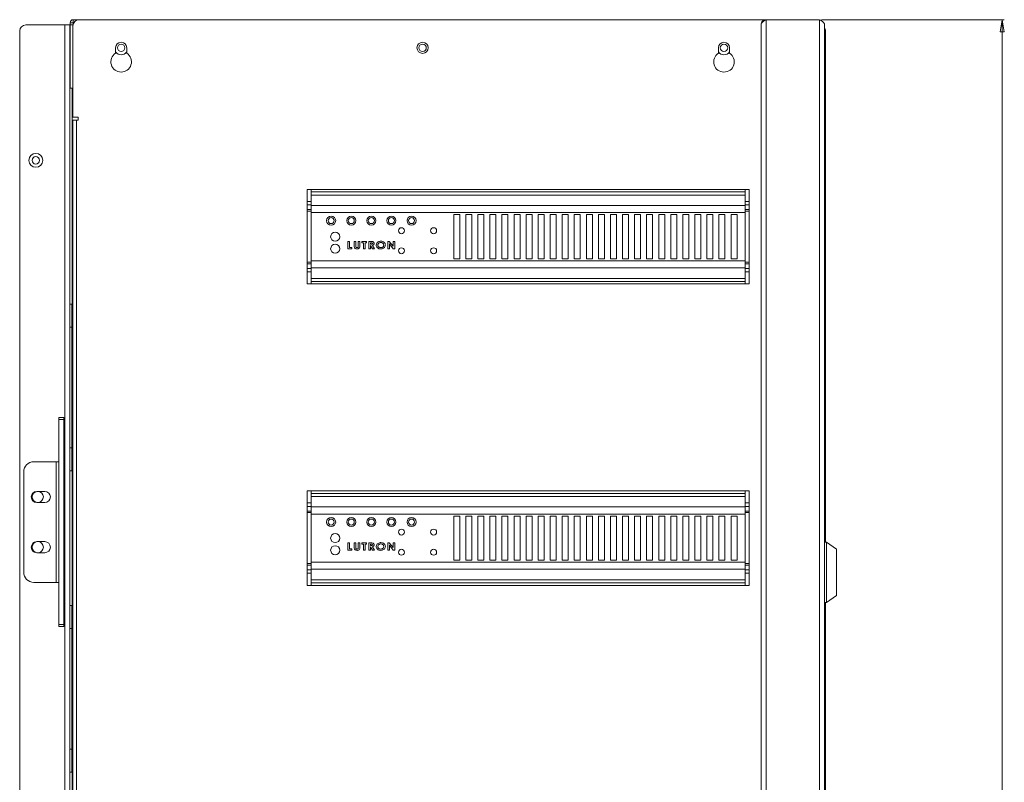
# Paper-space layout 'Sheet4' of a CAD drawing. Units: millimetres. Extents: x 109 to 3744, y 316 to 4882.
# Drawn here: x 1391 to 1881, y 1888 to 2267 of the extents above; entities that cross this region are included whole.
import ezdxf

# ---------------------------------------------------------------- set-up
doc = ezdxf.new("R2010")
doc.units = ezdxf.units.MM
doc.styles.add('SLDTEXTSTYLE1', font='TXT', dxfattribs={"width": 0.75})
doc.dimstyles.new('SLDDIMSTYLE0', dxfattribs={"dimtxt": 4.233333, "dimasz": 6, "dimexe": 0, "dimexo": 0.0625, "dimgap": 1.058333, "dimtad": 1, "dimdec": 1, "dimrnd": 1e-09, "dimzin": 12, "dimdsep": 46, "dimtxsty": 'SLDTEXTSTYLE1', "dimblk1": 'CLOSED', "dimblk2": 'CLOSED', "dimsah": 1, "dimcen": 0.09, "dimadec": 0, "dimazin": 3, "dimtfac": 1, "dimtdec": 1, "dimtofl": 0, "dimtmove": 0, "dimatfit": 3, "dimldrblk": 'CLOSED', "dimfxl": 0, "dimfrac": 2, "dimtolj": 1, "dimtzin": 12, "dimarcsym": 0})

# ---------------------------------------------------------------- blocks, each defined once
blk = doc.blocks.new('_CLOSED')
at = {"color": 0, "linetype": 'ByBlock', "lineweight": -2}
for p, q in [((-1, 0.166667), (0, 0)), ((-1, 0.166667), (-1, -0.166667)), ((0, 0), (-1, -0.166667)), ((0, 0), (-1, 0))]:
    blk.add_line(p, q, dxfattribs=at)
blk = doc.blocks.new('_D_10')
at = {"color": 7, "linetype": 'Continuous', "lineweight": 0}
for p, q in [((1790.07, 2267.2), (1881.07, 2267.2)), ((1880.07, 2267.2), (1880.07, 1094.2)), ((1866.84, 1686.17), (1866.84, 1687.45)), ((1866.84, 1687.45), (1873.57, 1687.45)), ((1873.57, 1687.45), (1873.57, 1686.17)), ((1866.84, 1675.22), (1866.84, 1673.94)), ((1866.84, 1673.94), (1873.57, 1673.94)), ((1873.57, 1673.94), (1873.57, 1675.22)), ((1790.07, 1094.2), (1881.07, 1094.2))]:
    blk.add_line(p, q, dxfattribs=at)
at = {"color": 7, "linetype": 'Continuous', "lineweight": 0, "xscale": 6, "yscale": 6}
for p, rotation in [((1880.07, 2267.2, -1018.16), 90.0000000000004), ((1880.07, 1094.2, -1018.16), 270.0000000000004)]:
    blk.add_blockref('_CLOSED', p, dxfattribs=dict(at, rotation=rotation))
at = {"color": 7, "linetype": 'Continuous', "lineweight": 0, "char_height": 4.233, "attachment_point": 1, "rotation": 90, "style": 'SLDTEXTSTYLE1'}
for s, insert in [('46.2', (1868.11, 1675.22)), ('1173', (1874.61, 1674.44))]:
    blk.add_mtext(s, dxfattribs=dict(at, insert=insert))

psp = doc.layouts.new('Sheet4')

# ---------------------------------------------------------------- linework, layer by layer
at = {"color": 7, "linetype": 'Continuous', "lineweight": 0}
for p, q in [((1394.07, 2264.6), (1413.47, 2264.6)), ((1413.47, 2264.6), (1413.47, 1096.8)), ((1413.47, 2264.6), (1416.07, 2264.6)), ((1416.07, 2264.6), (1416.07, 1096.8)), ((1416.17, 2264.6), (1416.07, 2264.6)), ((1417.67, 2265.69), (1416.17, 2265.69)), ((1416.17, 2265.69), (1416.17, 2255.2)), ((1416.17, 2264.6), (1417.6, 2264.6)), ((1416.17, 2264.6), (1416.17, 2233.2)), ((1417.57, 2264.2), (1417.57, 2218.7)), ((1417.67, 2267.2), (1417.67, 2264.97)), ((1417.67, 2267.2), (1420.57, 2267.2)), ((1417.67, 2265.69), (1417.67, 2264.96)), ((1762.49, 2267.2), (1420.57, 2267.2)), ((1760.07, 2264.78), (1760.07, 2264.7)), ((1760.07, 2264.7), (1760.07, 1096.69)), ((1762.49, 2267.2), (1762.49, 1094.2)), ((1789.15, 2267.2), (1762.49, 2267.2)), ((1789.15, 2267.2), (1789.15, 1094.2)), ((1791.57, 2264.78), (1791.57, 1096.62)), ((1391.07, 1099.8), (1391.07, 2261.6)), ((1792.07, 2007.2), (1792.07, 2261.6)), ((1416.17, 2255.2), (1416.17, 2255.2)), ((1416.17, 2247.2), (1416.17, 2255.2)), ((1438.8, 2253.2), (1438.8, 2250.47)), ((1444.35, 2250.47), (1444.35, 2253.2)), ((1738.8, 2253.2), (1738.8, 2250.47)), ((1744.35, 2250.47), (1744.35, 2253.2)), ((1416.17, 2247.2), (1416.17, 2247.2)), ((1416.17, 2233.2), (1417.57, 2233.2)), ((1417.57, 2218.7), (1420.17, 2218.7)), ((1417.57, 1124.2), (1417.57, 2217.2)), ((1417.57, 2217.2), (1419.42, 2217.2)), ((1419.42, 2217.2), (1419.42, 1124.2)), ((1420.17, 2217.2), (1419.42, 2217.2)), ((1420.17, 2218.7), (1420.17, 2217.2)), ((1534.07, 2182.7), (1534.07, 2135.7)), ((1754.07, 2182.7), (1534.07, 2182.7)), ((1536.07, 2182.7), (1536.07, 2181.45)), ((1536.07, 2179.95), (1536.07, 2181.45)), ((1536.07, 2181.45), (1752.07, 2181.45)), ((1752.07, 2182.7), (1752.07, 2181.45)), ((1752.07, 2181.45), (1752.07, 2179.95)), ((1754.07, 2135.7), (1754.07, 2182.7)), ((1536.07, 2176.7), (1534.07, 2176.7)), ((1752.07, 2179.95), (1536.07, 2179.95)), ((1536.07, 2179.95), (1536.07, 2174.7)), ((1752.07, 2179.95), (1752.07, 2174.7)), ((1754.07, 2176.7), (1752.07, 2176.7)), ((1536.07, 2172.7), (1534.07, 2172.7)), ((1752.07, 2174.7), (1536.07, 2174.7)), ((1536.07, 2174.7), (1536.07, 2171.2)), ((1752.07, 2171.2), (1536.07, 2171.2)), ((1536.07, 2171.2), (1536.07, 2147.2)), ((1752.07, 2171.2), (1752.07, 2174.7)), ((1754.07, 2172.7), (1752.07, 2172.7)), ((1752.07, 2147.2), (1752.07, 2171.2)), ((1607.07, 2148.2), (1607.07, 2170.2)), ((1607.07, 2170.2), (1610.07, 2170.2)), ((1610.07, 2170.2), (1610.07, 2148.2)), ((1613.07, 2170.2), (1616.07, 2170.2)), ((1613.07, 2148.2), (1613.07, 2170.2)), ((1616.07, 2170.2), (1616.07, 2148.2)), ((1619.07, 2170.2), (1622.07, 2170.2)), ((1619.07, 2148.2), (1619.07, 2170.2)), ((1622.07, 2170.2), (1622.07, 2148.2)), ((1625.07, 2170.2), (1628.07, 2170.2)), ((1625.07, 2148.2), (1625.07, 2170.2)), ((1628.07, 2170.2), (1628.07, 2148.2)), ((1631.07, 2170.2), (1634.07, 2170.2)), ((1631.07, 2148.2), (1631.07, 2170.2)), ((1634.07, 2170.2), (1634.07, 2148.2)), ((1637.07, 2170.2), (1640.07, 2170.2)), ((1637.07, 2148.2), (1637.07, 2170.2)), ((1640.07, 2170.2), (1640.07, 2148.2)), ((1643.07, 2170.2), (1646.07, 2170.2)), ((1643.07, 2148.2), (1643.07, 2170.2)), ((1646.07, 2170.2), (1646.07, 2148.2)), ((1649.07, 2170.2), (1652.07, 2170.2)), ((1649.07, 2148.2), (1649.07, 2170.2)), ((1652.07, 2170.2), (1652.07, 2148.2)), ((1655.07, 2170.2), (1658.07, 2170.2)), ((1655.07, 2148.2), (1655.07, 2170.2)), ((1658.07, 2170.2), (1658.07, 2148.2)), ((1661.07, 2170.2), (1664.07, 2170.2)), ((1661.07, 2148.2), (1661.07, 2170.2)), ((1664.07, 2170.2), (1664.07, 2148.2)), ((1667.07, 2170.2), (1670.07, 2170.2)), ((1667.07, 2148.2), (1667.07, 2170.2)), ((1670.07, 2170.2), (1670.07, 2148.2)), ((1673.07, 2170.2), (1676.07, 2170.2)), ((1673.07, 2148.2), (1673.07, 2170.2)), ((1676.07, 2170.2), (1676.07, 2148.2)), ((1679.07, 2170.2), (1682.07, 2170.2)), ((1679.07, 2148.2), (1679.07, 2170.2)), ((1682.07, 2170.2), (1682.07, 2148.2)), ((1685.07, 2170.2), (1688.07, 2170.2)), ((1685.07, 2148.2), (1685.07, 2170.2)), ((1688.07, 2170.2), (1688.07, 2148.2)), ((1691.07, 2170.2), (1694.07, 2170.2)), ((1691.07, 2148.2), (1691.07, 2170.2)), ((1694.07, 2170.2), (1694.07, 2148.2)), ((1697.07, 2170.2), (1700.07, 2170.2)), ((1697.07, 2148.2), (1697.07, 2170.2)), ((1700.07, 2170.2), (1700.07, 2148.2)), ((1703.07, 2170.2), (1706.07, 2170.2)), ((1703.07, 2148.2), (1703.07, 2170.2)), ((1706.07, 2170.2), (1706.07, 2148.2)), ((1709.07, 2170.2), (1712.07, 2170.2)), ((1709.07, 2148.2), (1709.07, 2170.2)), ((1712.07, 2170.2), (1712.07, 2148.2)), ((1715.07, 2170.2), (1718.07, 2170.2)), ((1715.07, 2148.2), (1715.07, 2170.2)), ((1718.07, 2170.2), (1718.07, 2148.2)), ((1721.07, 2170.2), (1724.07, 2170.2)), ((1721.07, 2148.2), (1721.07, 2170.2)), ((1724.07, 2170.2), (1724.07, 2148.2)), ((1727.07, 2170.2), (1730.07, 2170.2)), ((1727.07, 2148.2), (1727.07, 2170.2)), ((1730.07, 2170.2), (1730.07, 2148.2)), ((1733.07, 2170.2), (1736.07, 2170.2)), ((1733.07, 2148.2), (1733.07, 2170.2)), ((1736.07, 2170.2), (1736.07, 2148.2)), ((1739.07, 2170.2), (1742.07, 2170.2)), ((1739.07, 2148.2), (1739.07, 2170.2)), ((1742.07, 2170.2), (1742.07, 2148.2)), ((1745.07, 2170.2), (1748.07, 2170.2)), ((1745.07, 2148.2), (1745.07, 2170.2)), ((1748.07, 2170.2), (1748.07, 2148.2)), ((1554.45, 2156.9), (1555.26, 2156.9)), ((1554.45, 2153.2), (1554.45, 2156.9)), ((1555.26, 2156.9), (1555.26, 2153.86)), ((1557.52, 2156.9), (1558.33, 2156.9)), ((1557.52, 2154.69), (1557.52, 2156.9)), ((1558.33, 2156.9), (1558.33, 2154.49)), ((1559.56, 2156.9), (1560.37, 2156.9)), ((1559.56, 2154.58), (1559.56, 2156.9)), ((1560.37, 2156.9), (1560.37, 2154.69)), ((1561.4, 2156.9), (1563.73, 2156.9)), ((1561.4, 2156.23), (1561.4, 2156.9)), ((1562.16, 2156.23), (1561.4, 2156.23)), ((1562.16, 2153.2), (1562.16, 2156.23)), ((1562.97, 2156.23), (1562.97, 2153.2)), ((1563.73, 2156.23), (1562.97, 2156.23)), ((1563.73, 2156.9), (1563.73, 2156.23)), ((1564.81, 2156.9), (1565.69, 2156.9)), ((1564.81, 2153.2), (1564.81, 2156.9)), ((1565.61, 2156.23), (1565.61, 2155.47)), ((1565.85, 2156.23), (1565.61, 2156.23)), ((1574.23, 2156.9), (1575.01, 2156.9)), ((1574.23, 2153.2), (1574.23, 2156.9)), ((1575.01, 2156.9), (1576.89, 2154.46)), ((1576.89, 2156.9), (1577.69, 2156.9)), ((1576.89, 2154.46), (1576.89, 2156.9)), ((1577.69, 2156.9), (1577.69, 2153.2)), ((1556.44, 2153.2), (1554.45, 2153.2)), ((1555.26, 2153.86), (1556.44, 2153.86)), ((1556.44, 2153.86), (1556.44, 2153.2)), ((1562.97, 2153.2), (1562.16, 2153.2)), ((1565.61, 2153.2), (1564.81, 2153.2)), ((1565.61, 2155.47), (1565.88, 2155.47)), ((1565.61, 2154.81), (1565.61, 2153.2)), ((1565.72, 2154.81), (1565.61, 2154.81)), ((1566.72, 2153.2), (1565.72, 2154.81)), ((1566.59, 2154.89), (1567.63, 2153.2)), ((1567.63, 2153.2), (1566.72, 2153.2)), ((1575.03, 2153.2), (1574.23, 2153.2)), ((1575.03, 2155.63), (1575.03, 2153.2)), ((1576.9, 2153.2), (1575.03, 2155.63)), ((1577.69, 2153.2), (1576.9, 2153.2)), ((1752.07, 2147.2), (1536.07, 2147.2)), ((1536.07, 2147.2), (1536.07, 2143.69)), ((1607.07, 2148.2), (1610.07, 2148.2)), ((1613.07, 2148.2), (1616.07, 2148.2)), ((1619.07, 2148.2), (1622.07, 2148.2)), ((1625.07, 2148.2), (1628.07, 2148.2)), ((1631.07, 2148.2), (1634.07, 2148.2)), ((1637.07, 2148.2), (1640.07, 2148.2)), ((1643.07, 2148.2), (1646.07, 2148.2)), ((1649.07, 2148.2), (1652.07, 2148.2)), ((1655.07, 2148.2), (1658.07, 2148.2)), ((1661.07, 2148.2), (1664.07, 2148.2)), ((1667.07, 2148.2), (1670.07, 2148.2)), ((1673.07, 2148.2), (1676.07, 2148.2)), ((1679.07, 2148.2), (1682.07, 2148.2)), ((1685.07, 2148.2), (1688.07, 2148.2)), ((1691.07, 2148.2), (1694.07, 2148.2)), ((1697.07, 2148.2), (1700.07, 2148.2)), ((1703.07, 2148.2), (1706.07, 2148.2)), ((1709.07, 2148.2), (1712.07, 2148.2)), ((1715.07, 2148.2), (1718.07, 2148.2)), ((1721.07, 2148.2), (1724.07, 2148.2)), ((1727.07, 2148.2), (1730.07, 2148.2)), ((1733.07, 2148.2), (1736.07, 2148.2)), ((1739.07, 2148.2), (1742.07, 2148.2)), ((1745.07, 2148.2), (1748.07, 2148.2)), ((1752.07, 2143.69), (1752.07, 2147.2)), ((1534.07, 2145.7), (1536.07, 2145.7)), ((1534.07, 2141.7), (1536.07, 2141.7)), ((1752.07, 2143.69), (1536.07, 2143.69)), ((1536.07, 2143.69), (1536.07, 2138.45)), ((1752.07, 2145.7), (1754.07, 2145.7)), ((1752.07, 2143.69), (1752.07, 2138.45)), ((1752.07, 2141.7), (1754.07, 2141.7)), ((1536.07, 2138.45), (1752.07, 2138.45)), ((1536.07, 2136.95), (1536.07, 2138.45)), ((1752.07, 2136.95), (1536.07, 2136.95)), ((1536.07, 2136.95), (1536.07, 2135.7)), ((1752.07, 2138.45), (1752.07, 2136.95)), ((1752.07, 2136.95), (1752.07, 2135.7)), ((1534.07, 2135.7), (1754.07, 2135.7)), ((1417.07, 2125.7), (1416.07, 2125.7)), ((1417.07, 2114.2), (1417.07, 2125.7)), ((1417.07, 2114.2), (1416.07, 2114.2)), ((1417.07, 2054.2), (1417.07, 2114.2)), ((1410.57, 2069.2), (1413.07, 2069.2)), ((1410.57, 2068.2), (1410.57, 2069.2)), ((1413.07, 2068.2), (1410.57, 2068.2)), ((1410.57, 2068.2), (1410.57, 1966.2)), ((1413.07, 2069.2), (1413.07, 2068.2)), ((1413.07, 2068.2), (1413.07, 1966.2)), ((1417.07, 2054.2), (1416.07, 2054.2)), ((1417.07, 2042.7), (1417.07, 2054.2)), ((1409.27, 2047.2), (1398.07, 2047.2)), ((1410.57, 2047.2), (1409.27, 2047.2)), ((1409.27, 2047.2), (1409.27, 1987.2)), ((1393.07, 2042.2), (1393.07, 1992.2)), ((1417.07, 2042.7), (1416.07, 2042.7)), ((1403.57, 2032.45), (1399.57, 2032.45)), ((1534.07, 2032.7), (1534.07, 1985.7)), ((1754.07, 2032.7), (1534.07, 2032.7)), ((1536.07, 2032.7), (1536.07, 2031.45)), ((1536.07, 2029.95), (1536.07, 2031.45)), ((1536.07, 2031.45), (1752.07, 2031.45)), ((1752.07, 2029.95), (1536.07, 2029.95)), ((1536.07, 2029.95), (1536.07, 2024.7)), ((1752.07, 2032.7), (1752.07, 2031.45)), ((1752.07, 2031.45), (1752.07, 2029.95)), ((1752.07, 2029.95), (1752.07, 2024.7)), ((1754.07, 1985.7), (1754.07, 2032.7)), ((1399.57, 2026.95), (1403.57, 2026.95)), ((1536.07, 2026.7), (1534.07, 2026.7)), ((1752.07, 2024.7), (1536.07, 2024.7)), ((1536.07, 2024.7), (1536.07, 2021.2)), ((1754.07, 2026.7), (1752.07, 2026.7)), ((1752.07, 2021.2), (1752.07, 2024.7)), ((1536.07, 2022.7), (1534.07, 2022.7)), ((1752.07, 2021.2), (1536.07, 2021.2)), ((1536.07, 2021.2), (1536.07, 1997.2)), ((1607.07, 2020.2), (1610.07, 2020.2)), ((1607.07, 1998.2), (1607.07, 2020.2)), ((1610.07, 2020.2), (1610.07, 1998.2)), ((1613.07, 2020.2), (1616.07, 2020.2)), ((1613.07, 1998.2), (1613.07, 2020.2)), ((1616.07, 2020.2), (1616.07, 1998.2)), ((1619.07, 2020.2), (1622.07, 2020.2)), ((1619.07, 1998.2), (1619.07, 2020.2)), ((1622.07, 2020.2), (1622.07, 1998.2)), ((1625.07, 2020.2), (1628.07, 2020.2)), ((1625.07, 1998.2), (1625.07, 2020.2)), ((1628.07, 2020.2), (1628.07, 1998.2)), ((1631.07, 2020.2), (1634.07, 2020.2)), ((1631.07, 1998.2), (1631.07, 2020.2)), ((1634.07, 2020.2), (1634.07, 1998.2)), ((1637.07, 2020.2), (1640.07, 2020.2)), ((1637.07, 1998.2), (1637.07, 2020.2)), ((1640.07, 2020.2), (1640.07, 1998.2)), ((1643.07, 2020.2), (1646.07, 2020.2)), ((1643.07, 1998.2), (1643.07, 2020.2)), ((1646.07, 2020.2), (1646.07, 1998.2)), ((1649.07, 2020.2), (1652.07, 2020.2)), ((1649.07, 1998.2), (1649.07, 2020.2)), ((1652.07, 2020.2), (1652.07, 1998.2)), ((1655.07, 2020.2), (1658.07, 2020.2)), ((1655.07, 1998.2), (1655.07, 2020.2)), ((1658.07, 2020.2), (1658.07, 1998.2)), ((1661.07, 2020.2), (1664.07, 2020.2)), ((1661.07, 1998.2), (1661.07, 2020.2)), ((1664.07, 2020.2), (1664.07, 1998.2)), ((1667.07, 2020.2), (1670.07, 2020.2)), ((1667.07, 1998.2), (1667.07, 2020.2)), ((1670.07, 2020.2), (1670.07, 1998.2)), ((1673.07, 2020.2), (1676.07, 2020.2)), ((1673.07, 1998.2), (1673.07, 2020.2)), ((1676.07, 2020.2), (1676.07, 1998.2)), ((1679.07, 2020.2), (1682.07, 2020.2)), ((1679.07, 1998.2), (1679.07, 2020.2)), ((1682.07, 2020.2), (1682.07, 1998.2)), ((1685.07, 1998.2), (1685.07, 2020.2)), ((1685.07, 2020.2), (1688.07, 2020.2)), ((1688.07, 2020.2), (1688.07, 1998.2)), ((1691.07, 1998.2), (1691.07, 2020.2)), ((1691.07, 2020.2), (1694.07, 2020.2)), ((1694.07, 2020.2), (1694.07, 1998.2)), ((1697.07, 1998.2), (1697.07, 2020.2)), ((1697.07, 2020.2), (1700.07, 2020.2)), ((1700.07, 2020.2), (1700.07, 1998.2)), ((1703.07, 2020.2), (1706.07, 2020.2)), ((1703.07, 1998.2), (1703.07, 2020.2)), ((1706.07, 2020.2), (1706.07, 1998.2)), ((1709.07, 2020.2), (1712.07, 2020.2)), ((1709.07, 1998.2), (1709.07, 2020.2)), ((1712.07, 2020.2), (1712.07, 1998.2)), ((1715.07, 2020.2), (1718.07, 2020.2)), ((1715.07, 1998.2), (1715.07, 2020.2)), ((1718.07, 2020.2), (1718.07, 1998.2)), ((1721.07, 2020.2), (1724.07, 2020.2)), ((1721.07, 1998.2), (1721.07, 2020.2)), ((1724.07, 2020.2), (1724.07, 1998.2)), ((1727.07, 2020.2), (1730.07, 2020.2)), ((1727.07, 1998.2), (1727.07, 2020.2)), ((1730.07, 2020.2), (1730.07, 1998.2)), ((1733.07, 2020.2), (1736.07, 2020.2)), ((1733.07, 1998.2), (1733.07, 2020.2)), ((1736.07, 2020.2), (1736.07, 1998.2)), ((1739.07, 2020.2), (1742.07, 2020.2)), ((1739.07, 1998.2), (1739.07, 2020.2)), ((1742.07, 2020.2), (1742.07, 1998.2)), ((1745.07, 2020.2), (1748.07, 2020.2)), ((1745.07, 1998.2), (1745.07, 2020.2)), ((1748.07, 2020.2), (1748.07, 1998.2)), ((1754.07, 2022.7), (1752.07, 2022.7)), ((1752.07, 1997.2), (1752.07, 2021.2)), ((1403.57, 2007.45), (1399.57, 2007.45)), ((1554.45, 2006.9), (1555.26, 2006.9)), ((1554.45, 2003.2), (1554.45, 2006.9)), ((1555.26, 2006.9), (1555.26, 2003.86)), ((1557.52, 2006.9), (1558.33, 2006.9)), ((1557.52, 2004.69), (1557.52, 2006.9)), ((1558.33, 2006.9), (1558.33, 2004.49)), ((1559.56, 2006.9), (1560.37, 2006.9)), ((1559.56, 2004.58), (1559.56, 2006.9)), ((1560.37, 2006.9), (1560.37, 2004.69)), ((1561.4, 2006.9), (1563.73, 2006.9)), ((1561.4, 2006.23), (1561.4, 2006.9)), ((1562.16, 2006.23), (1561.4, 2006.23)), ((1562.16, 2003.2), (1562.16, 2006.23)), ((1562.97, 2006.23), (1562.97, 2003.2)), ((1563.73, 2006.23), (1562.97, 2006.23)), ((1563.73, 2006.9), (1563.73, 2006.23)), ((1564.81, 2006.9), (1565.69, 2006.9)), ((1564.81, 2003.2), (1564.81, 2006.9)), ((1565.85, 2006.23), (1565.61, 2006.23)), ((1565.61, 2006.23), (1565.61, 2005.47)), ((1565.61, 2005.47), (1565.88, 2005.47)), ((1565.61, 2004.81), (1565.61, 2003.2)), ((1565.72, 2004.81), (1565.61, 2004.81)), ((1566.72, 2003.2), (1565.72, 2004.81)), ((1566.59, 2004.89), (1567.63, 2003.2)), ((1574.23, 2006.9), (1575.01, 2006.9)), ((1574.23, 2003.2), (1574.23, 2006.9)), ((1575.01, 2006.9), (1576.89, 2004.46)), ((1575.03, 2005.63), (1575.03, 2003.2)), ((1576.9, 2003.2), (1575.03, 2005.63)), ((1576.89, 2006.9), (1577.69, 2006.9)), ((1576.89, 2004.46), (1576.89, 2006.9)), ((1577.69, 2006.9), (1577.69, 2003.2)), ((1792.57, 2007.2), (1791.57, 2007.2)), ((1797.57, 2003.7), (1792.57, 2007.2)), ((1792.57, 2007.2), (1792.57, 1977.2)), ((1399.57, 2001.95), (1403.57, 2001.95)), ((1556.44, 2003.2), (1554.45, 2003.2)), ((1555.26, 2003.86), (1556.44, 2003.86)), ((1556.44, 2003.86), (1556.44, 2003.2)), ((1562.97, 2003.2), (1562.16, 2003.2)), ((1565.61, 2003.2), (1564.81, 2003.2)), ((1567.63, 2003.2), (1566.72, 2003.2)), ((1575.03, 2003.2), (1574.23, 2003.2)), ((1577.69, 2003.2), (1576.9, 2003.2)), ((1797.57, 1992.2), (1797.57, 2003.7)), ((1534.07, 1995.7), (1536.07, 1995.7)), ((1752.07, 1997.2), (1536.07, 1997.2)), ((1536.07, 1997.2), (1536.07, 1993.69)), ((1607.07, 1998.2), (1610.07, 1998.2)), ((1613.07, 1998.2), (1616.07, 1998.2)), ((1619.07, 1998.2), (1622.07, 1998.2)), ((1625.07, 1998.2), (1628.07, 1998.2)), ((1631.07, 1998.2), (1634.07, 1998.2)), ((1637.07, 1998.2), (1640.07, 1998.2)), ((1643.07, 1998.2), (1646.07, 1998.2)), ((1649.07, 1998.2), (1652.07, 1998.2)), ((1655.07, 1998.2), (1658.07, 1998.2)), ((1661.07, 1998.2), (1664.07, 1998.2)), ((1667.07, 1998.2), (1670.07, 1998.2)), ((1673.07, 1998.2), (1676.07, 1998.2)), ((1679.07, 1998.2), (1682.07, 1998.2)), ((1685.07, 1998.2), (1688.07, 1998.2)), ((1691.07, 1998.2), (1694.07, 1998.2)), ((1697.07, 1998.2), (1700.07, 1998.2)), ((1703.07, 1998.2), (1706.07, 1998.2)), ((1709.07, 1998.2), (1712.07, 1998.2)), ((1715.07, 1998.2), (1718.07, 1998.2)), ((1721.07, 1998.2), (1724.07, 1998.2)), ((1727.07, 1998.2), (1730.07, 1998.2)), ((1733.07, 1998.2), (1736.07, 1998.2)), ((1739.07, 1998.2), (1742.07, 1998.2)), ((1745.07, 1998.2), (1748.07, 1998.2)), ((1752.07, 1993.69), (1752.07, 1997.2)), ((1752.07, 1995.7), (1754.07, 1995.7)), ((1534.07, 1991.7), (1536.07, 1991.7)), ((1752.07, 1993.69), (1536.07, 1993.69)), ((1536.07, 1993.69), (1536.07, 1988.45)), ((1752.07, 1993.69), (1752.07, 1988.45)), ((1752.07, 1991.7), (1754.07, 1991.7)), ((1797.57, 1980.7), (1797.57, 1992.2)), ((1398.07, 1987.2), (1409.27, 1987.2)), ((1409.27, 1987.2), (1410.57, 1987.2)), ((1534.07, 1985.7), (1754.07, 1985.7)), ((1536.07, 1988.45), (1752.07, 1988.45)), ((1536.07, 1986.95), (1536.07, 1988.45)), ((1752.07, 1986.95), (1536.07, 1986.95)), ((1536.07, 1986.95), (1536.07, 1985.7)), ((1752.07, 1988.45), (1752.07, 1986.95)), ((1752.07, 1986.95), (1752.07, 1985.7)), ((1792.57, 1977.2), (1797.57, 1980.7)), ((1417.07, 1975.7), (1416.07, 1975.7)), ((1417.07, 1964.2), (1417.07, 1975.7)), ((1791.57, 1977.2), (1792.57, 1977.2)), ((1792.07, 1384.2), (1792.07, 1977.2)), ((1410.57, 1966.2), (1413.07, 1966.2)), ((1410.57, 1965.2), (1410.57, 1966.2)), ((1413.07, 1965.2), (1410.57, 1965.2)), ((1413.07, 1966.2), (1413.07, 1965.2)), ((1417.07, 1964.2), (1416.07, 1964.2)), ((1417.07, 1904.2), (1417.07, 1964.2)), ((1417.07, 1904.2), (1416.07, 1904.2)), ((1417.07, 1892.7), (1417.07, 1904.2)), ((1417.07, 1892.7), (1416.07, 1892.7))]:
    psp.add_line(p, q, dxfattribs=at)
at = {"color": 8, "linetype": 'Continuous', "lineweight": 0}
for p, q in [((1417.17, 1116.2), (1417.17, 2233.2)), ((1536.07, 2175), (1534.07, 2175)), ((1534.07, 2171.9), (1536.07, 2171.9)), ((1754.07, 2175), (1752.07, 2175)), ((1752.07, 2171.9), (1754.07, 2171.9)), ((1536.07, 2146.5), (1534.07, 2146.5)), ((1754.07, 2146.5), (1752.07, 2146.5)), ((1534.07, 2143.4), (1536.07, 2143.4)), ((1752.07, 2143.4), (1754.07, 2143.4)), ((1536.07, 2025), (1534.07, 2025)), ((1754.07, 2025), (1752.07, 2025)), ((1534.07, 2021.9), (1536.07, 2021.9)), ((1752.07, 2021.9), (1754.07, 2021.9)), ((1536.07, 1996.5), (1534.07, 1996.5)), ((1754.07, 1996.5), (1752.07, 1996.5)), ((1534.07, 1993.4), (1536.07, 1993.4)), ((1752.07, 1993.4), (1754.07, 1993.4))]:
    psp.add_line(p, q, dxfattribs=at)
at = {"color": 7, "linetype": 'Continuous', "lineweight": 0}
for centre, radius in [((1441.57, 2253.2), 1.85), ((1591.57, 2253.2), 2.78), ((1591.57, 2253.2), 1.85), ((1741.57, 2253.2), 1.85), ((1399.07, 2197.2), 3.45), ((1399.07, 2197.2), 1.85), ((1546.07, 2167.2), 2.25), ((1546.07, 2167.2), 1.5), ((1556.07, 2167.2), 2.25), ((1556.07, 2167.2), 1.5), ((1566.07, 2167.2), 2.25), ((1566.07, 2167.2), 1.5), ((1576.07, 2167.2), 2.25), ((1576.07, 2167.2), 1.5), ((1586.07, 2167.2), 2.25), ((1586.07, 2167.2), 1.5), ((1548.07, 2159.2), 2.25), ((1581.07, 2162.2), 1.5), ((1597.07, 2162.2), 1.5), ((1548.07, 2153.2), 2.25), ((1581.07, 2152.2), 1.5), ((1597.07, 2152.2), 1.5), ((1546.07, 2017.2), 2.25), ((1556.07, 2017.2), 2.25), ((1566.07, 2017.2), 2.25), ((1576.07, 2017.2), 2.25), ((1586.07, 2017.2), 2.25), ((1546.07, 2017.2), 1.5), ((1556.07, 2017.2), 1.5), ((1566.07, 2017.2), 1.5), ((1576.07, 2017.2), 1.5), ((1586.07, 2017.2), 1.5), ((1548.07, 2009.2), 2.25), ((1581.07, 2012.2), 1.5), ((1597.07, 2012.2), 1.5), ((1548.07, 2003.2), 2.25), ((1581.07, 2002.2), 1.5), ((1597.07, 2002.2), 1.5)]:
    psp.add_circle(centre, radius, dxfattribs=at)
for centre, radius, start, end in [((1394.07, 2261.6), 3, 90, 180), ((1417.67, 2265.69), 1.5, 90, 180), ((1420.57, 2264.2), 3, 90, 180), ((1417.67, 2265.69), 0.001, 90, 180), ((1789.07, 2261.6), 3, 0, 33.5573), ((1441.57, 2253.2), 2.78, 0, 180), ((1741.57, 2253.2), 2.78, 0, 180), ((1441.57, 2246.2), 5.1, 122.9644, 57.0356), ((1741.57, 2246.2), 5.1, 122.9644, 57.0356), ((1398.07, 2042.2), 5, 90, 180), ((1399.57, 2029.7), 2.75, 90, 270), ((1400.07, 2029.7), 2.77, 97.6967, 262.3033), ((1400.07, 2029.7), 2.78, 0, 82.3033), ((1400.07, 2029.7), 2.78, 277.6967, 0), ((1403.57, 2029.7), 2.75, 270, 90), ((1399.57, 2004.7), 2.75, 90, 270), ((1400.07, 2004.7), 2.78, 97.6967, 262.3033), ((1400.07, 2004.7), 2.78, 0, 82.3033), ((1400.07, 2004.7), 2.78, 277.6967, 0), ((1403.57, 2004.7), 2.75, 270, 90), ((1398.07, 1992.2), 5, 180, 270)]:
    psp.add_arc(centre, radius, start, end, dxfattribs=at)
at = {"color": 8, "linetype": 'Continuous', "lineweight": 0}
for centre in [(1441.57, 2253.2), (1741.57, 2253.2)]:
    psp.add_arc(centre, 3.45, 216.4527, 323.5473, dxfattribs=at)
at = {"color": 7, "linetype": 'Continuous', "lineweight": 0}
for points in [[(1760.07, 2264.7), (1760.11, 2264.91), (1760.18, 2265.33), (1760.74, 2265.95), (1761.54, 2266.57), (1762.17, 2266.99), (1762.49, 2267.2)], [(1762.49, 2267.2), (1762.17, 2267.16), (1761.54, 2267.09), (1760.74, 2266.53), (1760.18, 2265.73), (1760.11, 2265.09), (1760.07, 2264.78)]]:
    psp.add_open_spline(points, degree=3, dxfattribs=at)
for points, knots in [([(1789.15, 2267.2), (1789.47, 2266.99), (1790.12, 2266.58), (1790.93, 2265.96), (1791.47, 2265.36), (1791.54, 2264.96), (1791.57, 2264.78)], [0, 0, 0, 0, 0.254705, 0.509597, 0.76449, 1, 1, 1, 1]), ([(1565.69, 2156.9), (1566.09, 2156.91), (1566.58, 2156.91), (1567.08, 2156.62), (1567.27, 2156.4), (1567.4, 2156.13), (1567.41, 2155.94), (1567.42, 2155.85)], [0, 0, 0, 0, 0.499206, 0.624462, 0.749655, 0.874746, 1, 1, 1, 1]), ([(1566.61, 2155.86), (1566.61, 2155.9), (1566.6, 2155.98), (1566.53, 2156.08), (1566.44, 2156.15), (1566.21, 2156.24), (1566.01, 2156.24), (1565.85, 2156.23)], [0, 0, 0, 0, 0.1248674, 0.2497026, 0.3746845, 0.4998382, 1, 1, 1, 1]), ([(1568.5, 2155.05), (1568.55, 2155.36), (1568.65, 2155.98), (1569.32, 2156.6), (1570.05, 2156.94), (1570.54, 2156.98), (1570.78, 2156.99)], [0, 0, 0, 0, 0.278593, 0.5582056, 0.7790686, 1, 1, 1, 1]), ([(1570.77, 2156.33), (1570.57, 2156.31), (1570.16, 2156.28), (1569.67, 2155.96), (1569.35, 2155.52), (1569.32, 2155.2), (1569.3, 2155.04)], [0, 0, 0, 0, 0.280301, 0.560034, 0.779948, 1, 1, 1, 1]), ([(1572.25, 2155.04), (1572.22, 2155.25), (1572.16, 2155.66), (1571.73, 2156.07), (1571.25, 2156.3), (1570.93, 2156.32), (1570.77, 2156.33)], [0, 0, 0, 0, 0.278745, 0.558534, 0.779138, 1, 1, 1, 1]), ([(1570.78, 2156.99), (1571.1, 2156.97), (1571.72, 2156.91), (1572.46, 2156.42), (1572.97, 2155.77), (1573.03, 2155.28), (1573.05, 2155.04)], [0, 0, 0, 0, 0.28028, 0.560292, 0.780248, 1, 1, 1, 1]), ([(1558.95, 2153.1), (1558.72, 2153.12), (1558.26, 2153.16), (1557.7, 2153.56), (1557.53, 2154.15), (1557.52, 2154.51), (1557.52, 2154.69)], [0, 0, 0, 0, 0.280259, 0.559016, 0.778507, 1, 1, 1, 1]), ([(1558.33, 2154.49), (1558.33, 2154.39), (1558.33, 2154.18), (1558.45, 2153.91), (1558.69, 2153.78), (1558.85, 2153.77), (1558.93, 2153.76)], [0, 0, 0, 0, 0.281861, 0.558842, 0.779019, 1, 1, 1, 1]), ([(1558.93, 2153.76), (1559.01, 2153.77), (1559.16, 2153.78), (1559.36, 2153.88), (1559.58, 2154.13), (1559.57, 2154.39), (1559.56, 2154.58)], [0, 0, 0, 0, 0.187274, 0.374136, 0.5602, 1, 1, 1, 1]), ([(1560.37, 2154.69), (1560.38, 2154.46), (1560.39, 2153.99), (1560.02, 2153.42), (1559.49, 2153.13), (1559.13, 2153.11), (1558.95, 2153.1)], [0, 0, 0, 0, 0.281686, 0.558994, 0.779065, 1, 1, 1, 1]), ([(1565.88, 2155.47), (1566.04, 2155.48), (1566.24, 2155.48), (1566.46, 2155.56), (1566.55, 2155.63), (1566.6, 2155.74), (1566.61, 2155.82), (1566.61, 2155.86)], [0, 0, 0, 0, 0.5002856, 0.6254607, 0.7502071, 0.8749705, 1, 1, 1, 1]), ([(1567.42, 2155.85), (1567.41, 2155.72), (1567.38, 2155.46), (1567.09, 2155.07), (1566.78, 2154.96), (1566.59, 2154.89)], [0, 0, 0, 0, 0.280296, 0.560032, 1, 1, 1, 1]), ([(1570.79, 2153.1), (1570.48, 2153.13), (1569.85, 2153.17), (1569.1, 2153.66), (1568.58, 2154.31), (1568.52, 2154.8), (1568.5, 2155.05)], [0, 0, 0, 0, 0.280386, 0.56014, 0.78025, 1, 1, 1, 1]), ([(1569.3, 2155.04), (1569.31, 2154.93), (1569.32, 2154.71), (1569.48, 2154.34), (1569.7, 2154.16), (1569.84, 2154.05)], [0, 0, 0, 0, 0.280607, 0.560933, 1, 1, 1, 1]), ([(1569.84, 2154.05), (1570, 2153.96), (1570.3, 2153.79), (1570.64, 2153.77), (1570.79, 2153.76)], [0, 0, 0, 0, 0.559333, 1, 1, 1, 1]), ([(1573.05, 2155.04), (1573.01, 2154.73), (1572.91, 2154.1), (1572.25, 2153.49), (1571.52, 2153.15), (1571.03, 2153.12), (1570.79, 2153.1)], [0, 0, 0, 0, 0.278515, 0.558341, 0.779036, 1, 1, 1, 1]), ([(1570.79, 2153.76), (1570.99, 2153.78), (1571.39, 2153.82), (1571.87, 2154.14), (1572.2, 2154.57), (1572.23, 2154.89), (1572.25, 2155.04)], [0, 0, 0, 0, 0.280202, 0.56009, 0.780073, 1, 1, 1, 1]), ([(1558.95, 2003.1), (1558.72, 2003.12), (1558.26, 2003.16), (1557.7, 2003.56), (1557.53, 2004.15), (1557.52, 2004.51), (1557.52, 2004.69)], [0, 0, 0, 0, 0.280259, 0.559016, 0.778507, 1, 1, 1, 1]), ([(1558.33, 2004.49), (1558.33, 2004.39), (1558.33, 2004.18), (1558.45, 2003.91), (1558.69, 2003.78), (1558.85, 2003.77), (1558.93, 2003.76)], [0, 0, 0, 0, 0.281861, 0.558842, 0.779019, 1, 1, 1, 1]), ([(1558.93, 2003.76), (1559.01, 2003.77), (1559.16, 2003.78), (1559.36, 2003.88), (1559.58, 2004.13), (1559.57, 2004.39), (1559.56, 2004.58)], [0, 0, 0, 0, 0.187274, 0.374136, 0.5602, 1, 1, 1, 1]), ([(1560.37, 2004.69), (1560.38, 2004.46), (1560.39, 2003.99), (1560.02, 2003.42), (1559.49, 2003.13), (1559.13, 2003.11), (1558.95, 2003.1)], [0, 0, 0, 0, 0.281686, 0.558994, 0.779065, 1, 1, 1, 1]), ([(1565.69, 2006.9), (1566.09, 2006.91), (1566.58, 2006.91), (1567.08, 2006.62), (1567.27, 2006.4), (1567.4, 2006.13), (1567.41, 2005.94), (1567.42, 2005.85)], [0, 0, 0, 0, 0.499206, 0.624462, 0.749655, 0.874746, 1, 1, 1, 1]), ([(1566.61, 2005.86), (1566.61, 2005.9), (1566.6, 2005.98), (1566.53, 2006.08), (1566.44, 2006.15), (1566.21, 2006.24), (1566.01, 2006.24), (1565.85, 2006.23)], [0, 0, 0, 0, 0.1248674, 0.2497026, 0.3746845, 0.4998382, 1, 1, 1, 1]), ([(1565.88, 2005.47), (1566.04, 2005.48), (1566.24, 2005.48), (1566.46, 2005.56), (1566.55, 2005.63), (1566.6, 2005.74), (1566.61, 2005.82), (1566.61, 2005.86)], [0, 0, 0, 0, 0.5002856, 0.6254607, 0.7502071, 0.8749705, 1, 1, 1, 1]), ([(1567.42, 2005.85), (1567.41, 2005.72), (1567.38, 2005.46), (1567.09, 2005.07), (1566.78, 2004.96), (1566.59, 2004.89)], [0, 0, 0, 0, 0.280296, 0.560032, 1, 1, 1, 1]), ([(1568.5, 2005.05), (1568.55, 2005.36), (1568.65, 2005.98), (1569.32, 2006.6), (1570.05, 2006.94), (1570.54, 2006.98), (1570.78, 2006.99)], [0, 0, 0, 0, 0.278593, 0.5582056, 0.7790686, 1, 1, 1, 1]), ([(1570.79, 2003.1), (1570.48, 2003.13), (1569.85, 2003.17), (1569.1, 2003.66), (1568.58, 2004.31), (1568.52, 2004.8), (1568.5, 2005.05)], [0, 0, 0, 0, 0.280386, 0.56014, 0.78025, 1, 1, 1, 1]), ([(1570.77, 2006.33), (1570.57, 2006.31), (1570.16, 2006.28), (1569.67, 2005.96), (1569.35, 2005.52), (1569.32, 2005.2), (1569.3, 2005.04)], [0, 0, 0, 0, 0.280301, 0.560034, 0.779948, 1, 1, 1, 1]), ([(1569.3, 2005.04), (1569.31, 2004.93), (1569.32, 2004.71), (1569.48, 2004.34), (1569.7, 2004.16), (1569.84, 2004.05)], [0, 0, 0, 0, 0.280607, 0.560933, 1, 1, 1, 1]), ([(1572.25, 2005.04), (1572.22, 2005.25), (1572.16, 2005.66), (1571.73, 2006.07), (1571.25, 2006.3), (1570.93, 2006.32), (1570.77, 2006.33)], [0, 0, 0, 0, 0.278745, 0.558534, 0.779138, 1, 1, 1, 1]), ([(1570.78, 2006.99), (1571.1, 2006.97), (1571.72, 2006.91), (1572.46, 2006.42), (1572.97, 2005.77), (1573.03, 2005.28), (1573.05, 2005.04)], [0, 0, 0, 0, 0.28028, 0.560292, 0.780248, 1, 1, 1, 1]), ([(1573.05, 2005.04), (1573.01, 2004.73), (1572.91, 2004.1), (1572.25, 2003.49), (1571.52, 2003.15), (1571.03, 2003.12), (1570.79, 2003.1)], [0, 0, 0, 0, 0.278515, 0.558341, 0.779036, 1, 1, 1, 1]), ([(1570.79, 2003.76), (1570.99, 2003.78), (1571.39, 2003.82), (1571.87, 2004.14), (1572.2, 2004.57), (1572.23, 2004.89), (1572.25, 2005.04)], [0, 0, 0, 0, 0.280202, 0.56009, 0.780073, 1, 1, 1, 1]), ([(1569.84, 2004.05), (1570, 2003.96), (1570.3, 2003.79), (1570.64, 2003.77), (1570.79, 2003.76)], [0, 0, 0, 0, 0.559333, 1, 1, 1, 1])]:
    psp.add_open_spline(points, degree=3, knots=knots, dxfattribs=at)

# ---------------------------------------------------------------- dimensions: what is measured, and where the dimension line sits
dim = psp.add_linear_dim(base=(1880.07, 1094.2), p1=(1789.07, 2267.2), p2=(1789.07, 1094.2), angle=90, dimstyle='SLDDIMSTYLE0', dxfattribs=at)
dim.commit()
dim.dimension.update_dxf_attribs({"geometry": '_D_10', "text_midpoint": (1880.07, 1680.7), "dimtype": 160})

doc.saveas('drawing.dxf')
